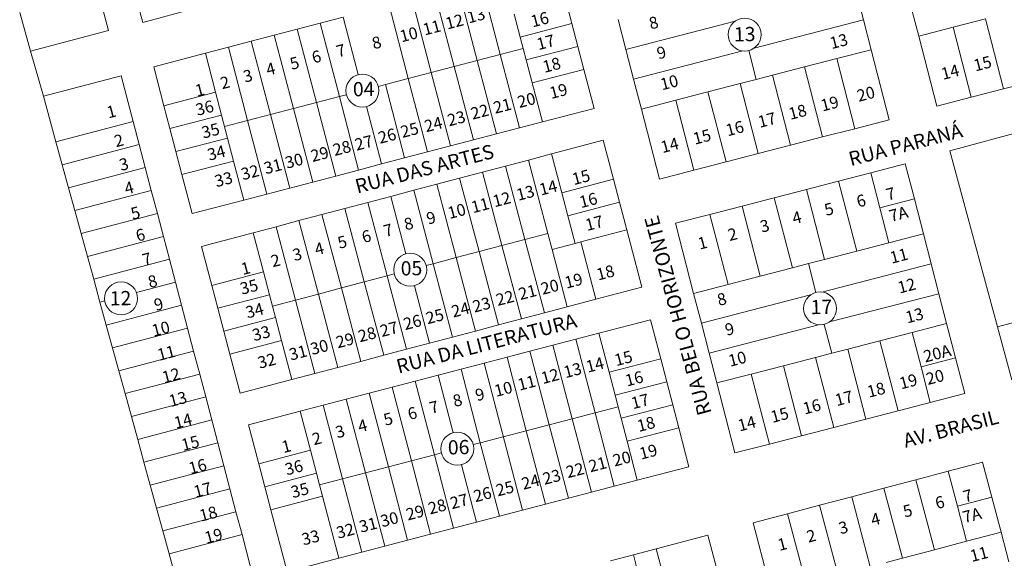
# Model space of a CAD drawing. Units: millimetres. Extents: x 741 to 14406, y -8880 to 17826.
# Drawn here: x 6261 to 6676, y 4071 to 4298 of the extents above; entities that cross this region are included whole.
import ezdxf
from ezdxf.enums import TextEntityAlignment as Align

# ---------------------------------------------------------------- set-up
doc = ezdxf.new("R2010")
doc.units = ezdxf.units.MM
doc.linetypes.add('CONTÍNUO', pattern=[0])
for name, color, linetype in [('00 - DEMARCAÇÃO DE QUADRAS', 3, 'Continuous'), ('00 - DIVISÃO DE LOTES', 251, 'Continuous'), ('00 - NÚMERO LOTES', 7, 'CONTÍNUO'), ('00 - TEXTO RUAS', 7, 'Continuous')]:
    doc.layers.add(name, color=color, linetype=linetype)
doc.layers.add('00 - TEXTO QUADRAS', color=4, linetype='CONTÍNUO', lineweight=18)
doc.styles.get("Standard").update_dxf_attribs({"font": 'arial.ttf'})

msp = doc.modelspace()

# ---------------------------------------------------------------- linework, layer by layer
at = {"layer": '00 - DEMARCAÇÃO DE QUADRAS', "lineweight": 5}
for p, q in [((6312.67, 4296.57), (6308.22, 4312.98)), ((6613.02, 4310.32), (6616.28, 4297.73)), ((6293.87, 4309.63), (6298.22, 4293.2)), ((6490.88, 4305.87), (6493.41, 4296.19)), ((6334.39, 4302.45), (6312.67, 4296.57)), ((6639.57, 4290.89), (6636.31, 4303.48)), ((6265.31, 4284.49), (6260.81, 4300.88)), ((6387.41, 4296.36), (6397.09, 4298.89)), ((6516.21, 4285.29), (6512.95, 4297.88)), ((6619.53, 4285.15), (6616.28, 4297.73)), ((6368.06, 4291.3), (6377.74, 4293.83)), ((6377.74, 4293.83), (6387.41, 4296.36)), ((6495.94, 4286.52), (6493.41, 4296.19)), ((6298.22, 4293.2), (6265.31, 4284.49)), ((6358.39, 4288.76), (6368.06, 4291.3)), ((6647.2, 4261.36), (6639.57, 4290.89)), ((6348.72, 4286.23), (6339.04, 4283.7)), ((6348.72, 4286.23), (6358.39, 4288.76)), ((6495.94, 4286.52), (6498.47, 4276.84)), ((6519.46, 4272.7), (6516.21, 4285.29)), ((6619.53, 4285.15), (6627.17, 4255.62)), ((6270.81, 4265.55), (6265.31, 4284.49)), ((6317.28, 4278), (6339.04, 4283.7)), ((6321.58, 4261.56), (6317.28, 4278)), ((6498.47, 4276.84), (6502.78, 4260.4)), ((6270.81, 4265.55), (6303.52, 4274.17)), ((6303.52, 4274.17), (6308.62, 4254.83)), ((6522.71, 4260.12), (6519.46, 4272.7)), ((6675.28, 4268.62), (6661.72, 4265.12)), ((6688.83, 4272.13), (6675.28, 4268.62)), ((6276.1, 4246.26), (6270.81, 4265.55)), ((6661.72, 4265.12), (6647.2, 4261.36)), ((6324.11, 4251.88), (6321.58, 4261.56)), ((6502.78, 4260.4), (6481.01, 4254.7)), ((6530.35, 4230.59), (6522.71, 4260.12)), ((6652.73, 4242.5), (6720.28, 4260.79)), ((6308.62, 4254.83), (6311.17, 4245.16)), ((6326.64, 4242.21), (6324.11, 4251.88)), ((6471.34, 4252.17), (6461.66, 4249.64)), ((6481.01, 4254.7), (6471.34, 4252.17)), ((6612.64, 4251.86), (6599.09, 4248.36)), ((6627.17, 4255.62), (6612.64, 4251.86)), ((6461.66, 4249.64), (6451.99, 4247.1)), ((6599.09, 4248.36), (6585.53, 4244.86)), ((6278.75, 4236.62), (6276.1, 4246.26)), ((6311.17, 4245.16), (6313.71, 4235.49)), ((6442.31, 4244.57), (6432.64, 4242.04)), ((6451.99, 4247.1), (6442.31, 4244.57)), ((6484.83, 4241.22), (6506.58, 4246.97)), ((6506.58, 4246.97), (6510.93, 4230.53)), ((6585.53, 4244.86), (6571.98, 4241.35)), ((6329.18, 4232.53), (6326.64, 4242.21)), ((6413.29, 4236.98), (6422.97, 4239.51)), ((6432.64, 4242.04), (6422.97, 4239.51)), ((6484.83, 4241.22), (6475.16, 4238.66)), ((6571.98, 4241.35), (6558.43, 4237.85)), ((6672.81, 4168.32), (6652.73, 4242.5)), ((6281.4, 4226.98), (6278.75, 4236.62)), ((6313.71, 4235.49), (6316.26, 4225.82)), ((6413.29, 4236.98), (6403.62, 4234.44)), ((6455.83, 4233.55), (6465.49, 4236.11)), ((6465.49, 4236.11), (6475.16, 4238.66)), ((6558.43, 4237.85), (6544.87, 4234.34)), ((6619.39, 4233.27), (6633.91, 4237.02)), ((6633.91, 4237.02), (6637.73, 4222.26)), ((6333.48, 4216.09), (6329.18, 4232.53)), ((6393.94, 4231.91), (6384.27, 4229.38)), ((6403.62, 4234.44), (6393.94, 4231.91)), ((6446.16, 4231), (6455.83, 4233.55)), ((6544.87, 4234.34), (6530.35, 4230.59)), ((6605.84, 4229.76), (6619.39, 4233.27)), ((6284.05, 4217.33), (6281.4, 4226.98)), ((6384.27, 4229.38), (6374.59, 4226.85)), ((6426.82, 4225.89), (6436.49, 4228.44)), ((6436.49, 4228.44), (6446.16, 4231)), ((6510.93, 4230.53), (6513.48, 4220.86)), ((6592.28, 4226.26), (6605.84, 4229.76)), ((6316.26, 4225.82), (6318.81, 4216.15)), ((6355.25, 4221.78), (6364.92, 4224.32)), ((6374.59, 4226.85), (6364.92, 4224.32)), ((6407.48, 4220.78), (6417.15, 4223.33)), ((6426.82, 4225.89), (6417.15, 4223.33)), ((6578.73, 4222.75), (6592.28, 4226.26)), ((6355.25, 4221.78), (6333.48, 4216.09)), ((6397.82, 4218.22), (6407.48, 4220.78)), ((6513.48, 4220.86), (6516.55, 4209.26)), ((6551.62, 4215.74), (6565.17, 4219.25)), ((6565.17, 4219.25), (6578.73, 4222.75)), ((6637.73, 4222.26), (6641.55, 4207.49)), ((6286.69, 4207.69), (6284.05, 4217.33)), ((6318.81, 4216.15), (6321.36, 4206.48)), ((6378.48, 4213.11), (6388.15, 4215.67)), ((6388.15, 4215.67), (6397.82, 4218.22)), ((6537.1, 4211.99), (6551.62, 4215.74)), ((6368.81, 4210.56), (6359.14, 4208)), ((6368.81, 4210.56), (6378.48, 4213.11)), ((6544.73, 4182.46), (6537.1, 4211.99)), ((6289.34, 4198.05), (6286.69, 4207.69)), ((6321.36, 4206.48), (6323.91, 4196.81)), ((6337.39, 4202.25), (6359.14, 4208)), ((6516.55, 4209.26), (6522.94, 4185.09)), ((6644.8, 4194.91), (6641.55, 4207.49)), ((6341.73, 4185.82), (6337.39, 4202.25)), ((6291.99, 4188.4), (6289.34, 4198.05)), ((6323.91, 4196.81), (6326.45, 4187.14)), ((6644.8, 4194.91), (6648.06, 4182.32)), ((6294.64, 4178.76), (6291.99, 4188.4)), ((6326.45, 4187.14), (6329, 4177.47)), ((6344.29, 4176.15), (6341.73, 4185.82)), ((6522.94, 4185.09), (6503.56, 4179.97)), ((6547.99, 4169.87), (6544.73, 4182.46)), ((6648.06, 4182.32), (6651.31, 4169.73)), ((6297.28, 4169.11), (6294.64, 4178.76)), ((6329, 4177.47), (6331.55, 4167.8)), ((6503.56, 4179.97), (6491.51, 4176.79)), ((6346.85, 4166.48), (6344.29, 4176.15)), ((6481.85, 4174.23), (6472.18, 4171.68)), ((6491.51, 4176.79), (6481.85, 4174.23)), ((6302.58, 4149.83), (6297.28, 4169.11)), ((6462.51, 4169.12), (6452.84, 4166.57)), ((6472.18, 4171.68), (6462.51, 4169.12)), ((6504.82, 4165.62), (6526.59, 4171.31)), ((6526.59, 4171.31), (6530.88, 4154.87)), ((6551.24, 4157.29), (6547.99, 4169.87)), ((6651.31, 4169.73), (6655.07, 4155.21)), ((6331.55, 4167.8), (6334.1, 4158.13)), ((6349.4, 4156.81), (6346.85, 4166.48)), ((6452.84, 4166.57), (6443.17, 4164.01)), ((6495.14, 4163.09), (6504.82, 4165.62)), ((6678.86, 4145.98), (6672.81, 4168.32)), ((6433.51, 4161.46), (6423.84, 4158.9)), ((6433.51, 4161.46), (6443.17, 4164.01)), ((6475.79, 4158.04), (6485.47, 4160.57)), ((6485.47, 4160.57), (6495.14, 4163.09)), ((6334.1, 4158.13), (6336.65, 4148.46)), ((6353.74, 4140.38), (6349.4, 4156.81)), ((6423.84, 4158.9), (6414.17, 4156.34)), ((6466.12, 4155.51), (6475.79, 4158.04)), ((6554.49, 4144.7), (6551.24, 4157.29)), ((6404.5, 4153.79), (6394.83, 4151.23)), ((6414.17, 4156.34), (6404.5, 4153.79)), ((6446.77, 4150.45), (6456.44, 4152.98)), ((6456.44, 4152.98), (6466.12, 4155.51)), ((6530.88, 4154.87), (6533.41, 4145.19)), ((6655.07, 4155.21), (6658.94, 4140.2)), ((6305.23, 4140.18), (6302.58, 4149.83)), ((6336.65, 4148.46), (6339.2, 4138.79)), ((6375.5, 4146.12), (6385.17, 4148.68)), ((6394.83, 4151.23), (6385.17, 4148.68)), ((6446.77, 4150.45), (6437.09, 4147.92)), ((6375.5, 4146.12), (6353.74, 4140.38)), ((6417.74, 4142.86), (6427.42, 4145.39)), ((6427.42, 4145.39), (6437.09, 4147.92)), ((6535.94, 4135.52), (6533.41, 4145.19)), ((6562.13, 4115.17), (6554.49, 4144.7)), ((6307.87, 4130.54), (6305.23, 4140.18)), ((6398.39, 4137.81), (6408.07, 4140.33)), ((6408.07, 4140.33), (6417.74, 4142.86)), ((6658.94, 4140.2), (6644.42, 4136.45)), ((6339.2, 4138.79), (6341.74, 4129.12)), ((6388.72, 4135.28), (6398.39, 4137.81)), ((6644.42, 4136.45), (6630.87, 4132.95)), ((6357.27, 4127.06), (6379.04, 4132.75)), ((6388.72, 4135.28), (6379.04, 4132.75)), ((6535.94, 4135.52), (6538.47, 4125.84)), ((6630.87, 4132.95), (6617.31, 4129.44)), ((6310.52, 4120.9), (6307.87, 4130.54)), ((6341.74, 4129.12), (6344.29, 4119.45)), ((6617.31, 4129.44), (6603.76, 4125.94)), ((6361.57, 4110.61), (6357.27, 4127.06)), ((6538.47, 4125.84), (6542.77, 4109.39)), ((6603.76, 4125.94), (6590.21, 4122.43)), ((6313.17, 4111.25), (6310.52, 4120.9)), ((6344.29, 4119.45), (6346.84, 4109.78)), ((6590.21, 4122.43), (6576.65, 4118.93)), ((6576.65, 4118.93), (6562.13, 4115.17)), ((6315.82, 4101.61), (6313.17, 4111.25)), ((6651.94, 4107.49), (6666.45, 4111.33)), ((6666.45, 4111.33), (6670.35, 4096.59)), ((6346.84, 4109.78), (6349.39, 4100.11)), ((6364.1, 4100.94), (6361.57, 4110.61)), ((6542.77, 4109.39), (6521, 4103.7)), ((6638.41, 4103.91), (6651.94, 4107.49)), ((6521, 4103.7), (6511.33, 4101.17)), ((6624.88, 4100.32), (6638.41, 4103.91)), ((6318.46, 4091.96), (6315.82, 4101.61)), ((6349.39, 4100.11), (6351.94, 4090.44)), ((6366.63, 4091.26), (6364.1, 4100.94)), ((6501.65, 4098.65), (6491.98, 4096.12)), ((6511.33, 4101.17), (6501.65, 4098.65)), ((6611.34, 4096.74), (6624.88, 4100.32)), ((6491.98, 4096.12), (6482.3, 4093.59)), ((6597.81, 4093.15), (6611.34, 4096.74)), ((6670.35, 4096.59), (6674.25, 4081.85)), ((6321.11, 4082.32), (6318.46, 4091.96)), ((6351.94, 4090.44), (6354.48, 4080.77)), ((6373.46, 4065.14), (6366.63, 4091.26)), ((6472.63, 4091.06), (6462.95, 4088.53)), ((6482.3, 4093.59), (6472.63, 4091.06)), ((6584.28, 4089.57), (6597.81, 4093.15)), ((6453.28, 4086), (6443.6, 4083.47)), ((6453.28, 4086), (6462.95, 4088.53)), ((6569.78, 4085.73), (6584.28, 4089.57)), ((6323.76, 4072.68), (6321.11, 4082.32)), ((6443.6, 4083.47), (6433.93, 4080.94)), ((6577.59, 4056.25), (6569.78, 4085.73)), ((6677.58, 4069.28), (6674.25, 4081.85)), ((6354.48, 4080.77), (6359.58, 4061.43)), ((6424.25, 4078.41), (6414.58, 4075.89)), ((6433.93, 4080.94), (6424.25, 4078.41)), ((6529.02, 4074.77), (6550.77, 4080.5)), ((6550.77, 4080.5), (6555.1, 4064.06)), ((6414.58, 4075.89), (6404.9, 4073.36)), ((6519.34, 4072.22), (6529.02, 4074.77)), ((6329.06, 4053.39), (6323.76, 4072.68)), ((6395.23, 4070.83), (6373.46, 4065.14)), ((6395.23, 4070.83), (6404.9, 4073.36)), ((6509.67, 4069.68), (6519.34, 4072.22))]:
    msp.add_line(p, q, dxfattribs=at)
at = {"layer": '00 - DIVISÃO DE LOTES', "lineweight": 5}
for p, q in [((6455.13, 4314.08), (6463.23, 4283.13)), ((6445.46, 4311.55), (6453.56, 4280.59)), ((6426.11, 4306.49), (6434.21, 4275.53)), ((6435.78, 4309.02), (6443.89, 4278.06)), ((6424.54, 4273), (6416.44, 4303.95)), ((6403.43, 4274.65), (6397.09, 4298.89)), ((6471.64, 4290.49), (6469.11, 4300.17)), ((6616.28, 4297.73), (6570.24, 4285.83)), ((6667.64, 4298.15), (6654.09, 4294.65)), ((6675.28, 4268.62), (6667.64, 4298.15)), ((6385.84, 4262.87), (6377.74, 4293.83)), ((6395.51, 4265.4), (6387.41, 4296.36)), ((6493.41, 4296.19), (6471.64, 4290.49)), ((6562.25, 4297.19), (6516.21, 4285.29)), ((6639.57, 4290.89), (6654.09, 4294.65)), ((6661.72, 4265.12), (6654.09, 4294.65)), ((6376.17, 4260.34), (6368.06, 4291.3)), ((6471.64, 4290.49), (6472.91, 4285.66)), ((6356.82, 4255.27), (6348.72, 4286.23)), ((6358.39, 4288.76), (6366.49, 4257.81)), ((6472.91, 4285.66), (6463.23, 4283.13)), ((6472.91, 4285.66), (6474.17, 4280.82)), ((6474.17, 4280.82), (6495.94, 4286.52)), ((6605.01, 4281.39), (6619.53, 4285.15)), ((6339.04, 4283.7), (6343.35, 4267.25)), ((6453.56, 4280.59), (6463.23, 4283.13)), ((6471.34, 4252.17), (6463.23, 4283.13)), ((6519.46, 4272.7), (6565.5, 4284.61)), ((6567.98, 4284.79), (6571.12, 4272.63)), ((6591.45, 4277.89), (6605.01, 4281.39)), ((6612.64, 4251.86), (6605.01, 4281.39)), ((6443.89, 4278.06), (6434.21, 4275.53)), ((6443.89, 4278.06), (6453.56, 4280.59)), ((6451.99, 4247.1), (6443.89, 4278.06)), ((6461.66, 4249.64), (6453.56, 4280.59)), ((6476.71, 4271.15), (6474.17, 4280.82)), ((6476.71, 4271.15), (6498.47, 4276.84)), ((6577.9, 4274.39), (6591.45, 4277.89)), ((6599.09, 4248.36), (6591.45, 4277.89)), ((6424.54, 4273), (6414.86, 4270.47)), ((6434.21, 4275.53), (6424.54, 4273)), ((6432.64, 4242.04), (6424.54, 4273)), ((6434.21, 4275.53), (6442.31, 4244.57)), ((6571.12, 4272.63), (6564.35, 4270.88)), ((6571.12, 4272.63), (6577.9, 4274.39)), ((6577.9, 4274.39), (6585.53, 4244.86)), ((6414.86, 4270.47), (6411.91, 4269.69)), ((6422.97, 4239.51), (6414.86, 4270.47)), ((6481.01, 4254.7), (6476.71, 4271.15)), ((6550.79, 4267.38), (6564.35, 4270.88)), ((6571.98, 4241.35), (6564.35, 4270.88)), ((6321.58, 4261.56), (6343.35, 4267.25)), ((6343.35, 4267.25), (6345.88, 4257.58)), ((6385.84, 4262.87), (6395.51, 4265.4)), ((6395.51, 4265.4), (6398.47, 4266.18)), ((6403.62, 4234.44), (6395.51, 4265.4)), ((6550.79, 4267.38), (6537.24, 4263.87)), ((6550.79, 4267.38), (6558.43, 4237.85)), ((6366.49, 4257.81), (6376.17, 4260.34)), ((6385.84, 4262.87), (6376.17, 4260.34)), ((6384.27, 4229.38), (6376.17, 4260.34)), ((6385.84, 4262.87), (6393.94, 4231.91)), ((6406.95, 4261.21), (6413.29, 4236.98)), ((6522.71, 4260.12), (6537.24, 4263.87)), ((6544.87, 4234.34), (6537.24, 4263.87)), ((6324.11, 4251.88), (6345.88, 4257.58)), ((6345.88, 4257.58), (6348.41, 4247.9)), ((6366.49, 4257.81), (6356.82, 4255.27)), ((6374.59, 4226.85), (6366.49, 4257.81)), ((6308.62, 4254.83), (6276.1, 4246.26)), ((6347.14, 4252.74), (6356.82, 4255.27)), ((6364.92, 4224.32), (6356.82, 4255.27)), ((6348.41, 4247.9), (6326.64, 4242.21)), ((6348.41, 4247.9), (6350.94, 4238.23)), ((6311.17, 4245.16), (6278.75, 4236.62)), ((6489.17, 4224.78), (6484.83, 4241.22)), ((6281.4, 4226.98), (6313.71, 4235.49)), ((6350.94, 4238.23), (6329.18, 4232.53)), ((6350.94, 4238.23), (6355.25, 4221.78)), ((6465.49, 4236.11), (6473.67, 4205.17)), ((6475.16, 4238.66), (6483.34, 4207.72)), ((6455.83, 4233.55), (6464, 4202.61)), ((6619.39, 4233.27), (6623.21, 4218.5)), ((6436.49, 4228.44), (6444.67, 4197.5)), ((6454.33, 4200.06), (6446.16, 4231)), ((6510.93, 4230.53), (6489.17, 4224.78)), ((6605.84, 4229.76), (6613.47, 4200.23)), ((6284.05, 4217.33), (6316.26, 4225.82)), ((6417.15, 4223.33), (6423.55, 4199.11)), ((6435, 4194.95), (6426.82, 4225.89)), ((6491.73, 4215.11), (6489.17, 4224.78)), ((6599.92, 4196.73), (6592.28, 4226.26)), ((6415.66, 4189.84), (6407.48, 4220.78)), ((6513.48, 4220.86), (6491.73, 4215.11)), ((6572.81, 4189.72), (6565.17, 4219.25)), ((6578.73, 4222.75), (6586.36, 4193.22)), ((6623.21, 4218.5), (6637.73, 4222.26)), ((6286.69, 4207.69), (6318.81, 4216.15)), ((6396.32, 4184.73), (6388.15, 4215.67)), ((6397.82, 4218.22), (6405.99, 4187.28)), ((6494.79, 4203.51), (6491.73, 4215.11)), ((6559.25, 4186.22), (6551.62, 4215.74)), ((6623.21, 4218.5), (6627.03, 4203.74)), ((6376.99, 4179.62), (6368.81, 4210.56)), ((6386.66, 4182.17), (6378.48, 4213.11)), ((6289.34, 4198.05), (6321.36, 4206.48)), ((6359.14, 4208), (6363.49, 4191.56)), ((6473.67, 4205.17), (6483.34, 4207.72)), ((6483.34, 4207.72), (6485.13, 4200.96)), ((6497.17, 4204.14), (6516.55, 4209.26)), ((6641.55, 4207.49), (6627.03, 4203.74)), ((6464, 4202.61), (6454.33, 4200.06)), ((6473.67, 4205.17), (6464, 4202.61)), ((6464, 4202.61), (6472.18, 4171.68)), ((6473.67, 4205.17), (6481.85, 4174.23)), ((6485.13, 4200.96), (6494.79, 4203.51)), ((6497.17, 4204.14), (6494.79, 4203.51)), ((6503.56, 4179.97), (6497.17, 4204.14)), ((6627.03, 4203.74), (6613.47, 4200.23)), ((6444.67, 4197.5), (6454.33, 4200.06)), ((6462.51, 4169.12), (6454.33, 4200.06)), ((6491.51, 4176.79), (6485.13, 4200.96)), ((6613.47, 4200.23), (6599.92, 4196.73)), ((6323.91, 4196.81), (6291.99, 4188.4)), ((6432.04, 4194.17), (6435, 4194.95)), ((6435, 4194.95), (6444.67, 4197.5)), ((6443.17, 4164.01), (6435, 4194.95)), ((6444.67, 4197.5), (6452.84, 4166.57)), ((6586.36, 4193.22), (6593.14, 4194.98)), ((6599.92, 4196.73), (6593.14, 4194.98)), ((6593.14, 4194.98), (6596.28, 4182.82)), ((6598.76, 4183), (6644.8, 4194.91)), ((6363.49, 4191.56), (6341.73, 4185.82)), ((6363.49, 4191.56), (6366.04, 4181.9)), ((6415.66, 4189.84), (6405.99, 4187.28)), ((6418.61, 4190.62), (6415.66, 4189.84)), ((6415.66, 4189.84), (6423.84, 4158.9)), ((6572.81, 4189.72), (6559.25, 4186.22)), ((6586.36, 4193.22), (6572.81, 4189.72)), ((6326.45, 4187.14), (6310.03, 4182.81)), ((6405.99, 4187.28), (6396.32, 4184.73)), ((6414.17, 4156.34), (6405.99, 4187.28)), ((6427.1, 4185.68), (6433.51, 4161.46)), ((6559.25, 4186.22), (6544.73, 4182.46)), ((6672.81, 4168.32), (6740.36, 4186.61)), ((6344.29, 4176.15), (6366.04, 4181.9)), ((6366.04, 4181.9), (6367.32, 4177.06)), ((6376.99, 4179.62), (6386.66, 4182.17)), ((6396.32, 4184.73), (6386.66, 4182.17)), ((6386.66, 4182.17), (6394.83, 4151.23)), ((6404.5, 4153.79), (6396.32, 4184.73)), ((6547.99, 4169.87), (6594.02, 4181.78)), ((6602.02, 4170.42), (6648.06, 4182.32)), ((6296.67, 4179.3), (6294.64, 4178.76)), ((6329, 4177.47), (6297.28, 4169.11)), ((6376.99, 4179.62), (6367.32, 4177.06)), ((6385.17, 4148.68), (6376.99, 4179.62)), ((6367.32, 4177.06), (6368.6, 4172.23)), ((6346.85, 4166.48), (6368.6, 4172.23)), ((6368.6, 4172.23), (6371.15, 4162.56)), ((6597.28, 4169.19), (6551.24, 4157.29)), ((6602.9, 4157.22), (6599.76, 4169.37)), ((6636.79, 4165.98), (6651.31, 4169.73)), ((6299.93, 4159.47), (6331.55, 4167.8)), ((6504.82, 4165.62), (6509.12, 4149.18)), ((6636.79, 4165.98), (6623.23, 4162.47)), ((6636.79, 4165.98), (6640.54, 4151.46)), ((6349.4, 4156.81), (6371.15, 4162.56)), ((6371.15, 4162.56), (6375.5, 4146.12)), ((6485.47, 4160.57), (6493.56, 4129.61)), ((6495.14, 4163.09), (6503.23, 4132.13)), ((6609.68, 4158.97), (6623.23, 4162.47)), ((6623.23, 4162.47), (6630.87, 4132.95)), ((6334.1, 4158.13), (6302.58, 4149.83)), ((6475.79, 4158.04), (6483.88, 4127.08)), ((6602.9, 4157.22), (6596.13, 4155.47)), ((6609.68, 4158.97), (6602.9, 4157.22)), ((6617.31, 4129.44), (6609.68, 4158.97)), ((6472.63, 4091.06), (6456.44, 4152.98)), ((6466.12, 4155.51), (6474.21, 4124.55)), ((6530.88, 4154.87), (6509.12, 4149.18)), ((6582.57, 4151.96), (6596.13, 4155.47)), ((6596.13, 4155.47), (6603.76, 4125.94)), ((6640.54, 4151.46), (6655.07, 4155.21)), ((6336.65, 4148.46), (6305.23, 4140.18)), ((6454.86, 4119.49), (6446.77, 4150.45)), ((6509.12, 4149.18), (6511.64, 4139.5)), ((6569.02, 4148.46), (6554.49, 4144.7)), ((6582.57, 4151.96), (6569.02, 4148.46)), ((6569.02, 4148.46), (6576.65, 4118.93)), ((6590.21, 4122.43), (6582.57, 4151.96)), ((6640.54, 4151.46), (6644.42, 4136.45)), ((6435.51, 4114.43), (6427.42, 4145.39)), ((6437.09, 4147.92), (6443.43, 4123.68)), ((6533.41, 4145.19), (6511.64, 4139.5)), ((6416.16, 4109.37), (6408.07, 4140.33)), ((6417.74, 4142.86), (6425.83, 4111.9)), ((6307.87, 4130.54), (6339.2, 4138.79)), ((6398.39, 4137.81), (6406.48, 4106.85)), ((6511.64, 4139.5), (6512.91, 4134.66)), ((6379.04, 4132.75), (6383.34, 4116.3)), ((6396.81, 4104.32), (6388.72, 4135.28)), ((6493.56, 4129.61), (6503.23, 4132.13)), ((6503.23, 4132.13), (6512.91, 4134.66)), ((6511.33, 4101.17), (6503.23, 4132.13)), ((6512.91, 4134.66), (6514.17, 4129.83)), ((6514.17, 4129.83), (6535.94, 4135.52)), ((6341.74, 4129.12), (6310.52, 4120.9)), ((6483.88, 4127.08), (6493.56, 4129.61)), ((6501.65, 4098.65), (6493.56, 4129.61)), ((6516.7, 4120.15), (6514.17, 4129.83)), ((6464.53, 4122.02), (6474.21, 4124.55)), ((6474.21, 4124.55), (6483.88, 4127.08)), ((6482.3, 4093.59), (6474.21, 4124.55)), ((6491.98, 4096.12), (6483.88, 4127.08)), ((6538.47, 4125.84), (6516.7, 4120.15)), ((6344.29, 4119.45), (6313.17, 4111.25)), ((6451.9, 4118.72), (6454.86, 4119.49)), ((6454.86, 4119.49), (6464.53, 4122.02)), ((6462.95, 4088.53), (6454.86, 4119.49)), ((6521, 4103.7), (6516.7, 4120.15)), ((6361.57, 4110.61), (6383.34, 4116.3)), ((6383.34, 4116.3), (6385.87, 4106.63)), ((6438.46, 4115.2), (6435.51, 4114.43)), ((6425.83, 4111.9), (6416.16, 4109.37)), ((6435.51, 4114.43), (6425.83, 4111.9)), ((6433.93, 4080.94), (6425.83, 4111.9)), ((6443.6, 4083.47), (6435.51, 4114.43)), ((6346.84, 4109.78), (6315.82, 4101.61)), ((6406.48, 4106.85), (6396.81, 4104.32)), ((6416.16, 4109.37), (6406.48, 4106.85)), ((6406.48, 4106.85), (6414.58, 4075.89)), ((6424.25, 4078.41), (6416.16, 4109.37)), ((6446.94, 4110.24), (6453.28, 4086)), ((6655.85, 4092.75), (6651.94, 4107.49)), ((6364.1, 4100.94), (6385.87, 4106.63)), ((6385.87, 4106.63), (6387.13, 4101.79)), ((6396.81, 4104.32), (6387.13, 4101.79)), ((6404.9, 4073.36), (6396.81, 4104.32)), ((6646.22, 4074.42), (6638.41, 4103.91)), ((6318.46, 4091.96), (6349.39, 4100.11)), ((6387.13, 4101.79), (6388.4, 4096.95)), ((6624.88, 4100.32), (6632.69, 4070.84)), ((6366.63, 4091.26), (6388.4, 4096.95)), ((6388.4, 4096.95), (6395.23, 4070.83)), ((6611.34, 4096.74), (6619.15, 4067.25)), ((6670.35, 4096.59), (6655.85, 4092.75)), ((6351.94, 4090.44), (6321.11, 4082.32)), ((6597.81, 4093.15), (6605.62, 4063.67)), ((6655.85, 4092.75), (6659.75, 4078.01)), ((6592.09, 4060.09), (6584.28, 4089.57)), ((6674.25, 4081.85), (6659.75, 4078.01)), ((6354.48, 4080.77), (6323.76, 4072.68)), ((6659.75, 4078.01), (6646.22, 4074.42)), ((6533.34, 4058.33), (6529.02, 4074.77)), ((6646.22, 4074.42), (6632.69, 4070.84)), ((6527.49, 4041.28), (6519.34, 4072.22)), ((6632.69, 4070.84), (6625.92, 4069.05))]:
    msp.add_line(p, q, dxfattribs=at)
at = {"layer": '00 - TEXTO QUADRAS', "lineweight": 5}
for centre in [(6566.24, 4291.51), (6405.19, 4267.93), (6425.33, 4192.39), (6303.54, 4180.34), (6598.02, 4176.1), (6445.18, 4116.96)]:
    msp.add_circle(centre, 6.95, dxfattribs=at)

# ---------------------------------------------------------------- texts
at = {"layer": '00 - NÚMERO LOTES', "lineweight": 5}
for s, p in [('13', (6453.7, 4297.16)), ('11', (6435.07, 4292.06)), ('12', (6444.6, 4294.58)), ('16', (6480.55, 4295.48)), ('8', (6528.52, 4294.11)), ('10', (6425.35, 4289.17)), ('8', (6411.81, 4285.76)), ('17', (6483.05, 4285.9)), ('13', (6606.52, 4286.31)), ('7', (6396.75, 4282.36)), ('9', (6531.81, 4281.53)), ('5', (6377.24, 4277.1)), ('6', (6386.47, 4279.78)), ('18', (6485.55, 4276.32)), ('15', (6667.08, 4276.9)), ('3', (6357.56, 4271.72)), ('4', (6367.17, 4274.64)), ('14', (6653.44, 4273.35)), ('2', (6347.94, 4268.92)), ('10', (6535.09, 4268.96)), ('1', (6337.34, 4265.78)), ('19', (6488.42, 4265.3)), ('20', (6617.94, 4264.11)), ('21', (6464.76, 4259.07)), ('20', (6474.95, 4261.48)), ('19', (6602.7, 4260.03)), ('1', (6300.07, 4256.64)), ('36', (6339.37, 4258.21)), ('22', (6455.26, 4256.59)), ('18', (6589.15, 4256.5)), ('24', (6435.73, 4251.28)), ('23', (6445.4, 4253.78)), ('17', (6576.26, 4253.12)), ('35', (6341.87, 4248.61)), ('26', (6416.25, 4246.41)), ('25', (6425.71, 4248.88)), ('16', (6562.72, 4249.58)), ('2', (6303.22, 4244.48)), ('27', (6406.41, 4243.5)), ('14', (6535.3, 4242.49)), ('15', (6548.9, 4246.04)), ('34', (6344.31, 4239.27)), ('29', (6387.84, 4238.73)), ('28', (6397.17, 4241.27)), ('3', (6305.34, 4234.49)), ('30', (6377.04, 4235.91)), ('32', (6358.48, 4231.06)), ('31', (6368.11, 4233.58)), ('33', (6347.35, 4228.11)), ('15', (6497.94, 4229)), ('4', (6307.51, 4224.54)), ('13', (6474.49, 4222.38)), ('14', (6484.1, 4224.61)), ('7', (6628.36, 4222)), ('12', (6464.53, 4219.66)), ('16', (6500.99, 4219.3)), ('6', (6615.94, 4219.08)), ('5', (6310.22, 4213.94)), ('10', (6445.56, 4214.71)), ('11', (6455.43, 4217.16)), ('5', (6602.39, 4215.54)), ('7A', (6631.7, 4213.52)), ('8', (6425.31, 4209.43)), ('9', (6434.76, 4211.89)), ('17', (6503.49, 4209.66)), ('4', (6588.84, 4212.01)), ('7', (6416.69, 4206.65)), ('3', (6575.3, 4208.48)), ('6', (6312.31, 4204.67)), ('5', (6397.34, 4201.68)), ('6', (6407.53, 4204.1)), ('1', (6549.11, 4201.33)), ('2', (6561.75, 4204.94)), ('4', (6387.65, 4198.89)), ('7', (6315.04, 4194.5)), ('2', (6369.22, 4193.88)), ('3', (6378.37, 4196.49)), ('11', (6631.84, 4195.87)), ('1', (6356.65, 4190.63)), ('18', (6508.2, 4188.81)), ('8', (6317.43, 4185.13)), ('19', (6494.81, 4185.37)), ('35', (6358.08, 4182.81)), ('21', (6475.38, 4180.55)), ('20', (6484.78, 4182.76)), ('12', (6635.13, 4183.29)), ('22', (6465.88, 4178.07)), ('8', (6557.23, 4177.59)), ('9', (6320, 4175.46)), ('34', (6360.43, 4172.81)), ('24', (6447.13, 4173.18)), ('23', (6456.02, 4175.26)), ('26', (6426.88, 4167.89)), ('25', (6436.33, 4170.36)), ('13', (6638.41, 4170.72)), ('10', (6320.9, 4165.15)), ('27', (6417.04, 4164.98)), ('9', (6560.51, 4165.01)), ('33', (6363.18, 4163.22)), ('29', (6398.47, 4160.21)), ('28', (6407.8, 4162.75)), ('30', (6387.67, 4157.39)), ('20A', (6647.98, 4154.75)), ('11', (6323.21, 4154.94)), ('32', (6365.54, 4151.61)), ('31', (6378.73, 4155.06)), ('15', (6515.79, 4152.7)), ('10', (6563.79, 4152.43)), ('13', (6494.38, 4147.63)), ('14', (6503.79, 4149.93)), ('12', (6325.2, 4145.43)), ('12', (6484.87, 4145.15)), ('16', (6520.33, 4144.12)), ('19', (6635.8, 4142.91)), ('20', (6647.07, 4144.76)), ('10', (6465.19, 4139.75)), ('11', (6475.02, 4142.34)), ('18', (6622.26, 4139.38)), ('13', (6328.06, 4135.49)), ('8', (6445.87, 4134.98)), ('9', (6455.32, 4137.44)), ('17', (6522.83, 4134.54)), ('17', (6608.71, 4135.85)), ('7', (6436.03, 4132.06)), ('16', (6595.16, 4132.31)), ('14', (6330.26, 4126.29)), ('5', (6416.68, 4127.09)), ('6', (6426.87, 4129.51)), ('15', (6581.62, 4128.78)), ('4', (6405.89, 4124.27)), ('18', (6525.33, 4124.96)), ('14', (6567.77, 4125.17)), ('2', (6386.59, 4118.89)), ('3', (6396.43, 4121.8)), ('15', (6333.32, 4116.93)), ('1', (6373.78, 4115.58)), ('20', (6515.1, 4110.38)), ('19', (6526.26, 4113.29)), ('16', (6336.39, 4107.13)), ('36', (6376.99, 4106.66)), ('22', (6495.41, 4105.48)), ('21', (6504.91, 4107.96)), ('23', (6485.56, 4102.67)), ('17', (6338.52, 4097.22)), ('35', (6379.49, 4097.06)), ('25', (6465.86, 4097.78)), ('24', (6476.66, 4100.59)), ('26', (6456.41, 4095.31)), ('7', (6660.86, 4094.71)), ('28', (6437.33, 4090.17)), ('27', (6446.57, 4092.4)), ('6', (6649.09, 4091.96)), ('18', (6340.89, 4087.17)), ('30', (6417.2, 4084.81)), ('29', (6428, 4087.63)), ('5', (6635.55, 4088.42)), ('7A', (6662.62, 4086.54)), ('31', (6408.26, 4082.48)), ('3', (6608.45, 4081.36)), ('4', (6622, 4084.89)), ('19', (6343.12, 4077.83)), ('33', (6384, 4077.13)), ('32', (6398.63, 4079.96)), ('2', (6594.91, 4077.82)), ('1', (6582.73, 4074.33)), ('11', (6665.61, 4070.14))]:
    msp.add_text(s, height=5, rotation=14.6179, dxfattribs=at).set_placement(p, align=Align.CENTER)
at = {"layer": '00 - TEXTO QUADRAS', "lineweight": 5}
for s, p in [('13', (6566.32, 4288.7)), ('04', (6405.8, 4265.58)), ('05', (6425.94, 4190.04)), ('12', (6303.37, 4177.41)), ('17', (6598.63, 4173.75)), ('06', (6445.8, 4114.61))]:
    msp.add_text(s, height=6, rotation=1.2876, dxfattribs=at).set_placement(p, align=Align.CENTER)
at = {"layer": '00 - TEXTO RUAS', "lineweight": 5}
for s, rotation, p in [('RUA PARANÁ', 14.6179, (6610.96, 4236.04)), ('RUA DAS ARTES', 14.6179, (6403.06, 4224.49)), ('RUA BELO HORIZONTE', 105.1689, (6552.38, 4132.03)), ('RUA DA LITERATURA', 14.6179, (6420.44, 4148.58)), ('AV. BRASIL', 14.6179, (6633.98, 4117.33))]:
    msp.add_text(s, height=6, rotation=rotation, dxfattribs=at).set_placement(p)

doc.saveas('drawing.dxf')
